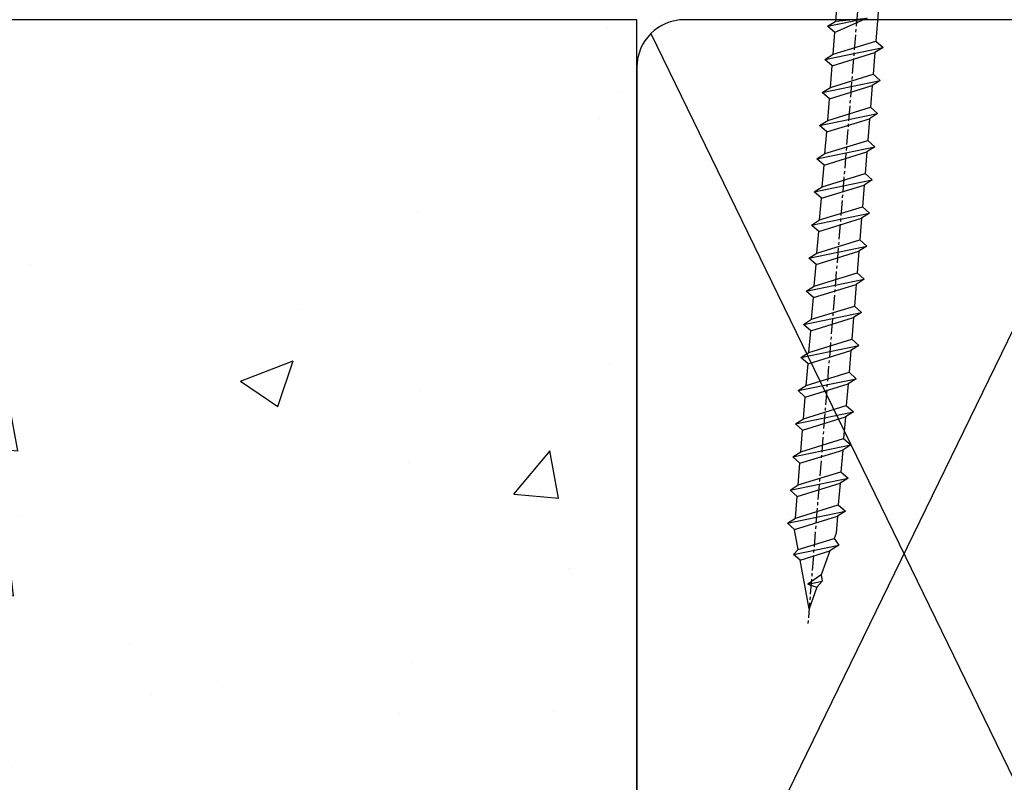
# Model space of a CAD drawing. Units: millimetres. Extents: x 0 to 694206, y -1112 to 730.
# Drawn here: x 2661 to 2744, y 128 to 192 of the extents above; entities that cross this region are included whole.
import ezdxf

# ---------------------------------------------------------------- set-up
doc = ezdxf.new("R2010")
doc.units = ezdxf.units.MM
doc.linetypes.add('CENTER', pattern=[2, 1.25, -0.25, 0.25, -0.25])
doc.linetypes.add('Dashed', pattern=[564.4444465637206, 282.2222232818604, -282.2222232818602])
doc.layers.add('Aluminium Systems Ltd Joinery Detail', color=7, linetype='Continuous')

# ---------------------------------------------------------------- blocks, each defined once
blk = doc.blocks.new('Integral Insulation on Precast Wall Window Sill AL40 Masonry')
h = blk.add_hatch()
h.set_pattern_fill('AR-CONC', color=256, scale=0.25)
h.set_pattern_definition([(49.99999999999999, (-234.8550774446985, -201.5201573069157), (45.546167249001, -3.984771384725772), [4.7625, -52.3875]), (355, (-234.8550774446985, -201.5201573069157), (-8.810855356242335, 47.76421130975879), [3.81, -41.9101460425]), (100.4514447, (-231.0595756946985, -201.8522206819157), (36.73531177258832, 43.77943797804878), [4.047502199999999, -44.52256114999999]), (46.18420000000002, (-234.8550774446985, -188.8201573069157), (67.76976022303248, -10.51058198318179), [7.143749999999998, -78.58124999999997]), (96.63555760999996, (-229.2076024446985, -189.6960323069157), (59.35103351287575, 61.85653114943038), [6.071255785, -66.78390204]), (351.1841511700001, (-234.8550774446985, -188.8201573069157), (59.35103351624426, 61.85653114638316), [5.7149917675, -62.86493298]), (21, (-228.5050774446985, -191.9951573069157), (37.90359781728312, -25.5662995467719), [4.7625, -52.3875]), (326.0000000000001, (-228.5050774446985, -191.9951573069157), (15.45050708691177, 46.04699153057982), [3.81, -41.91]), (71.45144499999999, (-225.3464442946985, -194.1256822819157), (53.35410481967904, 20.48069222147631), [4.0475022, -44.5224844]), (37.50000000000001, (-234.8550774446985, -201.5201573069157), (0.7721508126479542, 21.13875971828828), [0, -41.402, 0, -42.545, 0, -42.06875]), (7.499999999999999, (-234.8550774446985, -201.5201573069157), (16.70491562757644, 25.04514370452988), [0, -24.257, 0, -40.4495, 0, -16.03375]), (327.5, (-249.0155774446985, -201.5201573069157), (33.89764879171785, -1.432185998168361), [0, -15.875, 0, -49.53, 0, -65.7225]), (317.5, (-255.3655774446985, -201.5201573069157), (37.03229534650451, 6.356622758333257), [0, -20.6375, 0, -32.893, 0, -46.6725])])
h.paths.add_polyline_path([(77.75149295952548, -10.24701994100266), (72.90874856877383, -9.080324467952778), (37.39273837949219, -9.080324467952778), (37.39273837949219, -13.24742622262261), (37.94794666949201, -13.66141073486003), (37.40319946842123, -14.06759505953565), (39.46920571620535, -14.06759505953565), (39.46920571620558, -53.00764295483296), (36.09138283262416, -54.83192068878324), (35.89794682949213, -55.55383368048507), (35.70451082636021, -54.83192068878375), (32.32668794277788, -53.00764295483296), (32.32668794277811, -14.06759505953565), (34.40315527949224, -14.06759505953565), (34.40315527949224, -9.080324467952778), (-22.24850704047452, -9.080324467952778), (-22.24850704047452, -34.08032446795278), (-22.24850704047452, -131.8715241869781), (2.19976096090727, -131.8715241869781), (3.237124155418542, -127.887402998253), (4.503717418786664, -135.3054279060148), (5.407427827272159, -131.8715241869781), (77.75149295952548, -131.8715241869781)])
at = {"elevation": -1.000000000000004}
blk.add_lwpolyline([(77.75149295952548, -131.8715241869781), (77.75149295952548, -9.080324467952778), (-22.24850704047452, -9.080324467952778), (-22.24850704047452, -34.08032446795278), (-22.24850704047452, -131.8715241869781)], dxfattribs=at)
at = {"layer": 'Aluminium Systems Ltd Joinery Detail', "linetype": 'Dashed'}
blk.add_line((77.75149295952548, -9.080324467952778, -1.000000000000004), (-22.24850704047452, -9.080324467952778, -1.000000000000004), dxfattribs=at)
blk = doc.blocks.new('90mm Strapping Sill Liner')
at = {"layer": 'Aluminium Systems Ltd Joinery Detail', "linetype": 'Dashed'}
for p, q in [((59.17476583478356, 33.96277259427916), (101.8316200842755, 121.6196268437716)), ((59.17476583478356, 121.6196268437716), (101.831620084276, 33.96277259427916))]:
    blk.add_line(p, q, dxfattribs=at)
blk.add_lwpolyline([(58.00319295952977, 36.79119971902537, 0.414213562373095), (62.00319295952977, 32.79119971902537), (99.00319295952977, 32.79119971902537, 0.414213562373095), (103.0031929595298, 36.79119971902537), (103.0031929595298, 118.7911997190254, 0.414213562373095), (99.00319295952977, 122.7911997190254), (62.00319295952977, 122.7911997190254, 0.414213562373095), (58.00319295952977, 118.7911997190254)], format="xyb", close=True, dxfattribs=at)
blk = doc.blocks.new('WS10G75Csk')
at = {"linetype": 'CENTER'}
blk.add_line((-3.552713678800501e-15, 1.5), (8.063310919100374e-14, -76.5), dxfattribs=at)
for p, q in [((-4.299999999999986, -0.5), (4.299999999999979, -0.5)), ((-1.750000000000004, -3.538971661115241), (1.749999999999996, -3.538971661115241)), ((-2.399999999999782, -25.95520833333329), (0.8749999999999964, -25.00000000000001)), ((-2.399999999999782, -28.75520833333327), (2.400000000000201, -27.35520833333327)), ((-1.750000000000259, -28.27054350069149), (1.750000000000139, -26.87054350069101)), ((-1.749999999999321, -29.23987316597536), (1.750000000000139, -27.83987316597526)), ((-1.750000000000259, -31.07054350069149), (1.750000000000139, -29.67054350069101)), ((-2.399999999999782, -31.55520833333327), (2.400000000000201, -30.15520833333326)), ((-1.74999999999935, -32.03987316597536), (1.750000000000139, -30.63987316597526)), ((-2.39999999999981, -34.35520833333325), (2.400000000000201, -32.95520833333325)), ((-1.750000000000259, -33.87054350069147), (1.750000000000139, -32.47054350069099)), ((-1.74999999999935, -34.83987316597534), (1.750000000000139, -33.43987316597524)), ((-1.750000000000089, -36.67054350069141), (1.750000000000309, -35.27054350069093)), ((-2.399999999999611, -37.15520833333319), (2.400000000000372, -35.75520833333319)), ((-1.749999999999179, -37.63987316597528), (1.750000000000309, -36.23987316597518)), ((-1.750000000000089, -39.47054350069139), (1.750000000000309, -38.07054350069092)), ((-2.399999999999611, -39.95520833333318), (2.400000000000372, -38.55520833333317)), ((-1.749999999999179, -40.43987316597526), (1.750000000000309, -39.03987316597517)), ((-2.399999999999441, -42.75520833333312), (2.400000000000542, -41.35520833333311)), ((-1.749999999999918, -42.27054350069133), (1.75000000000048, -40.87054350069086)), ((-1.74999999999898, -43.2398731659752), (1.75000000000048, -41.83987316597511)), ((-1.749999999999918, -45.07054350069133), (1.75000000000048, -43.67054350069085)), ((-2.399999999999441, -45.55520833333311), (2.400000000000542, -44.15520833333311)), ((-1.749999999999009, -46.0398731659752), (1.75000000000048, -44.6398731659751)), ((-2.399999999999469, -48.3552083333331), (2.400000000000542, -46.95520833333309)), ((-1.749999999999918, -47.87054350069131), (1.75000000000048, -46.47054350069084)), ((-1.749999999999009, -48.83987316597518), (1.75000000000048, -47.43987316597509)), ((-2.39999999999927, -51.15520833333304), (2.400000000000713, -49.75520833333303)), ((-1.749999999999748, -50.67054350069125), (1.75000000000065, -49.27054350069078)), ((-1.749999999998838, -51.63987316597512), (1.75000000000065, -50.23987316597503)), ((-1.749999999999748, -53.47054350069124), (1.75000000000065, -52.07054350069076)), ((-2.39999999999927, -53.95520833333302), (2.400000000000713, -52.55520833333301)), ((-1.749999999998838, -54.43987316597511), (1.75000000000065, -53.03987316597501)), ((-2.3999999999991, -56.75520833333294), (2.400000000000912, -55.35520833333294)), ((-1.749999999999549, -56.27054350069116), (1.750000000000849, -54.87054350069069)), ((-1.749999999998639, -57.23987316597503), (1.750000000000821, -55.83987316597494)), ((-1.749999999999577, -59.07054350069116), (1.750000000000821, -57.67054350069068)), ((-2.3999999999991, -59.55520833333294), (2.400000000000883, -58.15520833333294)), ((-1.749999999998639, -60.03987316597503), (1.750000000000821, -58.63987316597493)), ((-1.749999999999577, -61.87054350069114), (1.750000000000821, -60.47054350069067)), ((-2.3999999999991, -62.35520833333293), (2.400000000000883, -60.95520833333292)), ((-1.749999999998668, -62.83987316597501), (1.750000000000821, -61.43987316597492)), ((-2.399999999998929, -65.15520833333287), (2.400000000001054, -63.75520833333286)), ((-1.749999999999378, -64.67054350069108), (1.750000000000991, -63.27054350069061)), ((-1.749999999998469, -65.63987316597496), (1.750000000000991, -64.23987316597486)), ((-1.749999999999378, -67.47054350069106), (1.750000000000991, -66.07054350069059)), ((-2.399999999998929, -67.95520833333285), (2.400000000001054, -66.55520833333284)), ((-1.749999999998469, -68.43987316597494), (1.750000000000991, -67.03987316597484)), ((-1.668317768355625, -70.54180101577019), (2.077115195077166, -69.44938306810228)), ((-1.313985900019194, -70.09613786069895), (1.629463898622472, -68.918757941242)), ((-1.079397868451739, -70.9716323133562), (1.338553068846888, -70.00445193843652)), ((-0.2665186709056435, -72.93294294568062), (0.9009437932724573, -72.59243306029533))]:
    blk.add_line(p, q)
blk.add_lwpolyline([(-1.079397868451739, -70.9716323133562), (-1.668317768355625, -70.54180101577019), (-1.313985900019194, -70.09613786069895), (-1.749999999998497, -68.46891108675973), (-1.749999999998497, -68.43987316597473), (-2.39999999999856, -67.95520833333273), (-1.749999999998725, -67.47054350069067), (-1.749999999998668, -65.63987316597479), (-2.39999999999873, -65.15520833333281), (-1.749999999998895, -64.67054350069073), (-1.749999999998668, -62.83987316597479), (-2.39999999999873, -62.35520833333281), (-1.749999999998895, -61.87054350069074), (-1.749999999998838, -60.03987316597487), (-2.399999999998929, -59.55520833333289), (-1.749999999999094, -59.07054350069082), (-1.749999999998838, -57.23987316597488), (-2.399999999998929, -56.75520833333289), (-1.749999999999094, -56.27054350069082), (-1.749999999999009, -54.43987316597494), (-2.3999999999991, -53.95520833333296), (-1.749999999999265, -53.47054350069089), (-1.749999999999009, -51.63987316597496), (-2.3999999999991, -51.15520833333296), (-1.749999999999265, -50.6705435006909), (-1.749999999999208, -48.83987316597502), (-2.39999999999927, -48.35520833333304), (-1.749999999999435, -47.87054350069097), (-1.749999999999179, -46.03987316597503), (-2.39999999999927, -45.55520833333304), (-1.749999999999464, -45.07054350069097), (-1.749999999999378, -43.2398731659751), (-2.399999999999441, -42.75520833333312), (-1.749999999999634, -42.27054350069105), (-1.749999999999378, -40.43987316597511), (-2.399999999999441, -39.95520833333312), (-1.749999999999634, -39.47054350069105), (-1.749999999999577, -37.63987316597517), (-2.399999999999611, -37.15520833333319), (-1.749999999999805, -36.67054350069112), (-1.749999999999549, -34.83987316597518), (-2.399999999999611, -34.3552083333332), (-1.749999999999805, -33.87054350069113), (-1.749999999999748, -32.03987316597525), (-2.399999999999782, -31.55520833333327), (-1.749999999999975, -31.07054350069119), (-1.749999999999748, -29.23987316597525), (-2.399999999999782, -28.75520833333327), (-1.749999999999975, -28.2705435006912), (-1.749999999999719, -26.43987316597527), (-2.399999999999782, -25.95520833333329), (-1.749999999999975, -25.47054350069122), (-1.750000000000004, -3.538971661115241), (-4.299999999999986, -0.5), (-3.880450184411362, 0), (3.880450184411355, 0), (4.299999999999979, -0.5), (1.749999999999996, -3.538971661115241), (1.749999999999968, -26.87054350069107), (2.400000000000031, -27.35520833333332), (1.749999999999968, -27.83987316597531), (1.750000000000139, -29.67054350069101), (2.400000000000201, -30.15520833333326), (1.750000000000139, -30.63987316597525), (1.750000000000139, -32.47054350069099), (2.400000000000201, -32.95520833333325), (1.750000000000139, -33.43987316597524), (1.750000000000309, -35.27054350069094), (2.400000000000372, -35.75520833333319), (1.750000000000309, -36.23987316597518), (1.750000000000309, -38.07054350069092), (2.400000000000372, -38.55520833333317), (1.750000000000309, -39.03987316597516), (1.75000000000048, -40.87054350069086), (2.400000000000542, -41.35520833333311), (1.75000000000048, -41.83987316597511), (1.75000000000048, -43.67054350069084), (2.400000000000542, -44.15520833333309), (1.75000000000048, -44.63987316597508), (1.75000000000065, -46.47054350069079), (2.400000000000713, -46.95520833333303), (1.75000000000065, -47.43987316597503), (1.75000000000065, -49.27054350069076), (2.400000000000713, -49.75520833333302), (1.75000000000065, -50.23987316597501), (1.750000000000849, -52.07054350069072), (2.400000000000912, -52.55520833333296), (1.750000000000849, -53.03987316597495), (1.750000000000849, -54.87054350069069), (2.400000000000912, -55.35520833333294), (1.750000000000849, -55.83987316597494), (1.75000000000102, -57.67054350069064), (2.400000000001082, -58.15520833333288), (1.75000000000102, -58.63987316597488), (1.75000000000102, -60.47054350069061), (2.400000000001082, -60.95520833333286), (1.75000000000102, -61.43987316597484), (1.75000000000119, -63.27054350069055), (2.400000000001253, -63.7552083333328), (1.75000000000119, -64.2398731659748), (1.75000000000119, -66.07054350069053), (2.400000000001253, -66.55520833333279), (1.75000000000119, -67.03987316597478), (1.750000000001332, -68.46891108674984), (1.629463898622472, -68.918757941242), (2.077115195077166, -69.44938306810228), (1.338553068846888, -70.00445193843652), (0.7891405777295937, -72.05488726959922), (0.9009437932724573, -72.59243306029532), (0.4982297479540101, -73.14058126679373), (8.171241461241152e-14, -75.00000000000001)], close=True)
for points in [[(-1.749999999999975, -25.47054350069122), (0.874999999999968, -25.00000000000001), (-1.749999999999719, -26.43987316597527)], [(0.7891405777295937, -72.05488726959922), (-0.2665186709056435, -72.93294294568062), (0.4982297479540101, -73.14058126679373)]]:
    blk.add_lwpolyline(points)
blk = doc.blocks.new('AL40 Sliding Window Flush Track Sill')
at = {"layer": 'Aluminium Systems Ltd Joinery Detail', "rotation": 355.3811732177941}
blk.add_blockref('WS10G75Csk', (13.1885299632504, 18.14149657133726, -1), dxfattribs=at)

msp = doc.modelspace()

# ---------------------------------------------------------------- block references
at = {"layer": 'Aluminium Systems Ltd Joinery Detail'}
for name, p in [('AL40 Sliding Window Flush Track Sill', (2719.960341080172, 199.4266999783504, 1.000000000000001)), ('90mm Strapping Sill Liner', (2654.603377444695, 69.64863311994122)), ('Integral Insulation on Precast Wall Window Sill AL40 Masonry', (2634.855077444699, 201.5201573069135, 1.000000000000004))]:
    msp.add_blockref(name, p, dxfattribs=at)

doc.saveas('drawing.dxf')
